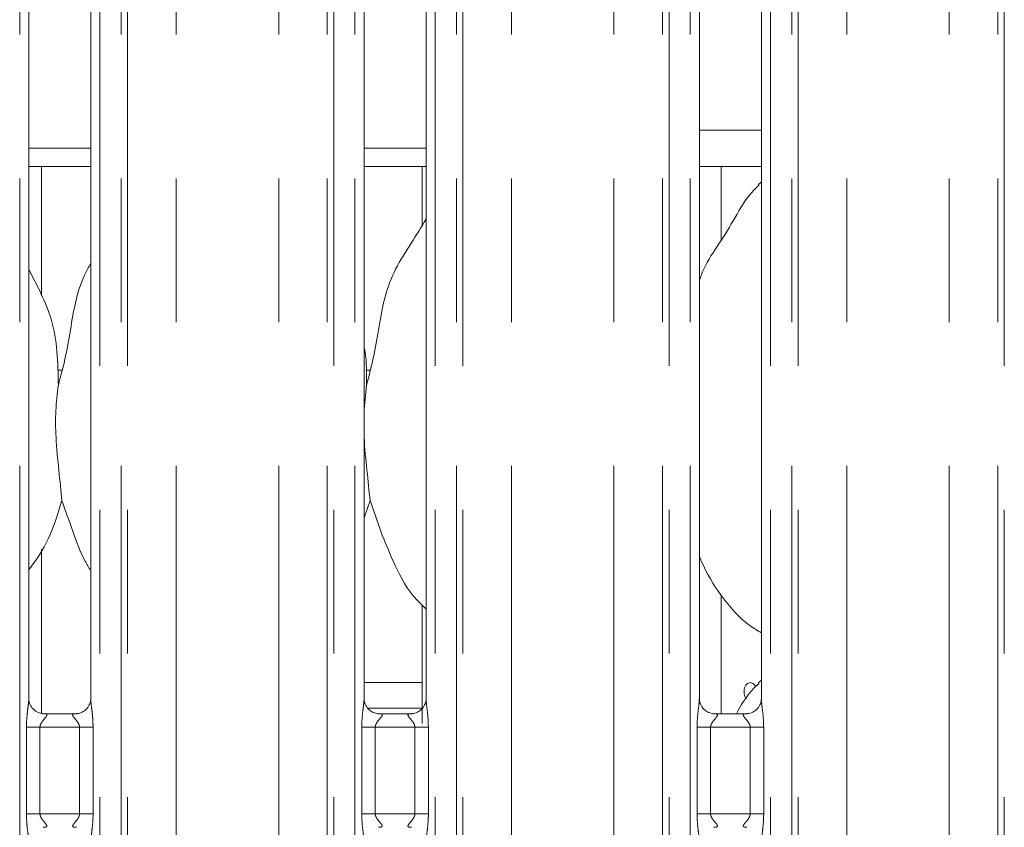
# Model space of a CAD drawing. Units: millimetres. Extents: x 5 to 415, y 5 to 292.
# Drawn here: x 67 to 75, y 125 to 132 of the extents above; entities that cross this region are included whole.
import ezdxf

# ---------------------------------------------------------------- set-up
doc = ezdxf.new("R2010")
doc.units = ezdxf.units.MM
doc.linetypes.add('PHANTOM', pattern=[12.7, 6.35, -1.27, 1.27, -1.27, 1.27, -1.27])

msp = doc.modelspace()

# ---------------------------------------------------------------- linework, layer by layer
at = {"color": 8, "linetype": 'PHANTOM', "lineweight": 0}
for p, q in [((66.58054, 109.21362), (66.58054, 135.49676)), ((67.28791, 135.49676), (67.28791, 109.21362)), ((67.47599, 109.21362), (67.47599, 135.49676)), ((67.53256, 135.49676), (67.53256, 109.21362)), ((67.96168, 109.21362), (67.96168, 135.45289)), ((68.86677, 109.21362), (68.86677, 135.45289)), ((69.29589, 109.21362), (69.29589, 135.49676)), ((69.35246, 135.49676), (69.35246, 109.21362)), ((69.54054, 109.21362), (69.54054, 135.49676)), ((70.24791, 135.49676), (70.24791, 109.21362)), ((70.43599, 109.21362), (70.43599, 135.49676)), ((70.49256, 135.49676), (70.49256, 109.21362)), ((70.92168, 109.21362), (70.92168, 135.45289)), ((71.82677, 109.21362), (71.82677, 135.45289)), ((72.25589, 109.21362), (72.25589, 135.49676)), ((72.31246, 135.49676), (72.31246, 109.21362)), ((72.50054, 109.21362), (72.50054, 135.49676)), ((73.20791, 135.49676), (73.20791, 109.21362)), ((73.39599, 109.21362), (73.39599, 135.49676)), ((73.45256, 135.49676), (73.45256, 109.21362)), ((73.88168, 109.21362), (73.88168, 135.45289)), ((74.78677, 109.21362), (74.78677, 135.45289)), ((75.21589, 109.21362), (75.21589, 135.49676)), ((75.27246, 135.49676), (75.27246, 109.21362)), ((72.58054, 131.22962), (73.12791, 131.22962)), ((66.91611, 129.10962), (66.95486, 129.10962)), ((69.63611, 129.10962), (69.67486, 129.10962)), ((69.62054, 126.34962), (70.13423, 126.34962)), ((70.13423, 126.12335), (69.65656, 126.12335)), ((66.64017, 125.19167), (66.64017, 125.95558)), ((66.75943, 125.95558), (66.64017, 125.95558)), ((66.75943, 125.95558), (66.75943, 125.19167)), ((67.10902, 125.95558), (66.75943, 125.95558)), ((67.22828, 125.95558), (67.10902, 125.95558)), ((67.10902, 125.19167), (67.10902, 125.95558)), ((67.22828, 125.95558), (67.22828, 125.19167)), ((69.60017, 125.19167), (69.60017, 125.95558)), ((69.71943, 125.95558), (69.60017, 125.95558)), ((69.71943, 125.95558), (69.71943, 125.19167)), ((70.06902, 125.95558), (69.71943, 125.95558)), ((70.18828, 125.95558), (70.06902, 125.95558)), ((70.06902, 125.19167), (70.06902, 125.95558)), ((70.18828, 125.95558), (70.18828, 125.19167)), ((72.56017, 125.19167), (72.56017, 125.95558)), ((72.67943, 125.95558), (72.56017, 125.95558)), ((72.67943, 125.95558), (72.67943, 125.19167)), ((73.02902, 125.95558), (72.67943, 125.95558)), ((73.14828, 125.95558), (73.02902, 125.95558)), ((73.02902, 125.19167), (73.02902, 125.95558)), ((73.14828, 125.95558), (73.14828, 125.19167)), ((66.75943, 125.19167), (66.64017, 125.19167)), ((66.75943, 125.19167), (67.10902, 125.19167)), ((67.22828, 125.19167), (67.10902, 125.19167)), ((69.71943, 125.19167), (69.60017, 125.19167)), ((69.71943, 125.19167), (70.06902, 125.19167)), ((70.18828, 125.19167), (70.06902, 125.19167)), ((72.67943, 125.19167), (72.56017, 125.19167)), ((72.67943, 125.19167), (73.02902, 125.19167)), ((73.14828, 125.19167), (73.02902, 125.19167))]:
    msp.add_line(p, q, dxfattribs=at)
at = {"color": 7, "linetype": 'Continuous', "lineweight": 15}
for p, q in [((66.66054, 126.20665), (66.66054, 132.55226)), ((67.20791, 132.55261), (67.20791, 126.20739)), ((69.62054, 126.20665), (69.62054, 132.55226)), ((70.16791, 132.55261), (70.16791, 126.20739)), ((72.58054, 126.20665), (72.58054, 132.55226)), ((73.12791, 132.55261), (73.12791, 126.20739)), ((66.66054, 131.06962), (67.20791, 131.06962)), ((69.62054, 131.06962), (70.16791, 131.06962)), ((66.66054, 130.90962), (67.20791, 130.90962)), ((66.77423, 129.76976), (66.77423, 130.90962)), ((69.62054, 130.90962), (70.16791, 130.90962)), ((70.13423, 130.90962), (70.13423, 130.38998)), ((72.58054, 130.90962), (73.12791, 130.90962)), ((72.77423, 130.2591), (72.77423, 130.90962)), ((73.12791, 130.77297), (73.10035, 130.74798)), ((66.77128, 129.7867), (66.66054, 129.99996)), ((69.64179, 128.97796), (69.62054, 128.76183)), ((69.67338, 127.95897), (69.62054, 127.80581)), ((66.77423, 126.07688), (66.77423, 127.52996)), ((72.77423, 126.07558), (72.77423, 127.11857)), ((70.13423, 127.03451), (70.13423, 125.98998)), ((73.12791, 126.37297), (73.10035, 126.34798)), ((67.08186, 126.07558), (66.78585, 126.07558)), ((70.04186, 126.07558), (69.74585, 126.07558)), ((73.00186, 126.07558), (72.70585, 126.07558))]:
    msp.add_line(p, q, dxfattribs=at)
for points, knots in [([(72.58054, 129.90019), (72.59257, 129.93451), (72.63406, 130.05286), (72.76026, 130.22946), (72.89708, 130.45659), (72.99867, 130.64156), (73.08524, 130.72276), (73.10704, 130.74321)], [0, 0, 0, 0, 0.1089774, 0.3758056, 0.6443731, 0.9104406, 1, 1, 1, 1]), ([(69.64179, 128.97796), (69.66482, 129.06335), (69.71093, 129.23434), (69.75314, 129.49677), (69.7975, 129.75782), (69.89116, 130.00818), (70.03576, 130.22515), (70.1247, 130.37317), (70.16791, 130.4451)], [0, 0, 0, 0, 0.1681455, 0.3366796, 0.5054105, 0.6713193, 0.8402921, 1, 1, 1, 1]), ([(66.92178, 128.97796), (66.94485, 129.06334), (66.99103, 129.23429), (67.03272, 129.497), (67.07904, 129.75697), (67.1425, 129.94376), (67.19817, 130.03367), (67.20791, 130.0494)], [0, 0, 0, 0, 0.2379981, 0.4765462, 0.7153729, 0.9502066, 1, 1, 1, 1]), ([(66.76739, 129.78672), (66.80103, 129.71247), (66.87484, 129.54952), (66.9152, 129.2723), (66.91958, 129.0767), (66.92178, 128.97796)], [0, 0, 0, 0, 0.2930524, 0.6431449, 1, 1, 1, 1]), ([(69.62054, 129.32217), (69.62351, 129.30622), (69.64461, 129.19302), (69.64309, 129.07734), (69.64179, 128.97796)], [0, 0, 0, 0, 0.1409133, 1, 1, 1, 1]), ([(66.92178, 128.97796), (66.9126, 128.90296), (66.8941, 128.75191), (66.89914, 128.50161), (66.92639, 128.22064), (66.94442, 128.04579), (66.95337, 127.95897)], [0, 0, 0, 0, 0.2242069, 0.4515593, 0.7276817, 1, 1, 1, 1]), ([(69.62054, 128.6445), (69.62039, 128.60211), (69.61992, 128.46502), (69.6473, 128.22033), (69.66473, 128.04569), (69.67338, 127.95897)], [0, 0, 0, 0, 0.183937, 0.5947981, 1, 1, 1, 1]), ([(66.95337, 127.95897), (66.92266, 127.85709), (66.86067, 127.6515), (66.74413, 127.4525), (66.66872, 127.35755), (66.66054, 127.34725)], [0, 0, 0, 0, 0.46689082, 0.94216407, 1, 1, 1, 1]), ([(67.20791, 127.3371), (67.19072, 127.36572), (67.12463, 127.47572), (67.04795, 127.68806), (66.98506, 127.86823), (66.95337, 127.95897)], [0, 0, 0, 0, 0.148631, 0.5711753, 1, 1, 1, 1]), ([(70.16791, 126.99927), (70.12865, 127.03752), (70.00467, 127.15832), (69.88362, 127.40221), (69.76561, 127.68657), (69.70427, 127.86773), (69.67338, 127.95897)], [0, 0, 0, 0, 0.15020975, 0.47437817, 0.73525109, 1, 1, 1, 1]), ([(73.12791, 126.79), (73.09349, 126.81054), (72.95451, 126.89348), (72.76785, 127.10946), (72.63636, 127.32842), (72.58623, 127.45154), (72.58054, 127.46551)], [0, 0, 0, 0, 0.1358361, 0.5485375, 0.9488039, 1, 1, 1, 1]), ([(72.90742, 126.07558), (72.94803, 126.14772), (73.00342, 126.24612), (73.08522, 126.32277), (73.10704, 126.34321)], [0, 0, 0, 0, 0.7332509, 1, 1, 1, 1]), ([(73.07718, 126.31368), (73.07642, 126.31567), (73.07259, 126.32565), (73.0603, 126.33849), (73.04233, 126.34921), (73.02285, 126.35059), (73.00464, 126.34296), (72.98947, 126.32706), (72.97891, 126.30469), (72.97394, 126.27832), (72.97512, 126.25113), (72.98189, 126.22571), (72.99059, 126.21335), (72.9949, 126.20724)], [0, 0, 0, 0, 0.02441932, 0.12225913, 0.22016729, 0.31796255, 0.41562438, 0.51335064, 0.61123266, 0.70912182, 0.80685348, 0.90452127, 1, 1, 1, 1]), ([(66.78771, 126.07558), (66.7876, 126.07558), (66.78583, 126.07554), (66.77362, 126.07628), (66.74668, 126.08268), (66.70776, 126.10402), (66.67503, 126.14374), (66.66143, 126.18425), (66.66108, 126.2016), (66.66097, 126.20692)], [0, 0, 0, 0, 0.0056723, 0.0898908, 0.2115344, 0.4388507, 0.6902576, 0.9050644, 1, 1, 1, 1]), ([(67.20791, 126.20823), (67.20791, 126.20819), (67.20812, 126.20267), (67.20559, 126.17772), (67.19053, 126.13917), (67.15569, 126.1), (67.11626, 126.08044), (67.08964, 126.07576), (67.08328, 126.0757), (67.08121, 126.07567)], [0, 0, 0, 0, 0.0009605, 0.1261302, 0.3398779, 0.590589, 0.8149582, 0.9398304, 1, 1, 1, 1]), ([(69.74771, 126.07558), (69.7476, 126.07558), (69.74583, 126.07554), (69.73362, 126.07628), (69.70668, 126.08268), (69.66776, 126.10402), (69.63503, 126.14374), (69.62143, 126.18425), (69.62108, 126.2016), (69.62097, 126.20692)], [0, 0, 0, 0, 0.0056723, 0.0898908, 0.2115344, 0.4388507, 0.6902576, 0.9050644, 1, 1, 1, 1]), ([(70.16791, 126.20823), (70.16791, 126.20819), (70.16812, 126.20267), (70.16559, 126.17772), (70.15053, 126.13917), (70.11569, 126.1), (70.07626, 126.08044), (70.04964, 126.07576), (70.04328, 126.0757), (70.04122, 126.07567)], [0, 0, 0, 0, 0.0009605, 0.1261302, 0.3398779, 0.590589, 0.8149582, 0.9398304, 1, 1, 1, 1]), ([(72.70771, 126.07558), (72.7076, 126.07558), (72.70583, 126.07554), (72.69362, 126.07628), (72.66668, 126.08268), (72.62776, 126.10402), (72.59503, 126.14374), (72.58143, 126.18425), (72.58108, 126.2016), (72.58097, 126.20692)], [0, 0, 0, 0, 0.0056723, 0.0898908, 0.2115344, 0.4388507, 0.6902576, 0.9050644, 1, 1, 1, 1]), ([(73.12791, 126.20823), (73.12791, 126.20819), (73.12812, 126.20267), (73.12559, 126.17772), (73.11053, 126.13917), (73.07569, 126.1), (73.03626, 126.08044), (73.00964, 126.07576), (73.00328, 126.0757), (73.00122, 126.07567)], [0, 0, 0, 0, 0.0009605, 0.1261302, 0.3398779, 0.590589, 0.8149582, 0.9398304, 1, 1, 1, 1])]:
    msp.add_open_spline(points, degree=3, knots=knots, dxfattribs=at)
at = {"color": 8, "linetype": 'PHANTOM', "lineweight": 0}
for points, knots in [([(66.64017, 125.95558), (66.64026, 125.96556), (66.64066, 126.00702), (66.64663, 126.07501), (66.65499, 126.14488), (66.66059, 126.18834), (66.6601, 126.2033), (66.65999, 126.20665)], [0, 0, 0, 0, 0.1148841, 0.4770738, 0.7822362, 0.9513109, 1, 1, 1, 1]), ([(67.20823, 126.20739), (67.20863, 126.19718), (67.20985, 126.16597), (67.21816, 126.10696), (67.22622, 126.03318), (67.22757, 125.98235), (67.22828, 125.95558)], [0, 0, 0, 0, 0.1366552, 0.4174642, 0.6931604, 1, 1, 1, 1]), ([(69.60017, 125.95558), (69.60026, 125.96556), (69.60066, 126.00702), (69.60663, 126.07501), (69.61499, 126.14488), (69.62059, 126.18834), (69.6201, 126.2033), (69.61999, 126.20665)], [0, 0, 0, 0, 0.1148841, 0.4770738, 0.7822362, 0.9513109, 1, 1, 1, 1]), ([(70.16823, 126.20739), (70.16863, 126.19718), (70.16985, 126.16597), (70.17816, 126.10696), (70.18622, 126.03318), (70.18757, 125.98235), (70.18828, 125.95558)], [0, 0, 0, 0, 0.1366552, 0.4174642, 0.6931604, 1, 1, 1, 1]), ([(72.56017, 125.95558), (72.56026, 125.96556), (72.56066, 126.00702), (72.56663, 126.07501), (72.57499, 126.14488), (72.58059, 126.18834), (72.5801, 126.2033), (72.57999, 126.20665)], [0, 0, 0, 0, 0.1148841, 0.4770738, 0.7822362, 0.9513109, 1, 1, 1, 1]), ([(73.12823, 126.20739), (73.12863, 126.19718), (73.12985, 126.16597), (73.13816, 126.10696), (73.14622, 126.03318), (73.14757, 125.98235), (73.14828, 125.95558)], [0, 0, 0, 0, 0.1366552, 0.4174642, 0.6931604, 1, 1, 1, 1]), ([(66.78772, 126.07502), (66.79185, 126.07519), (66.80211, 126.07559), (66.81201, 126.07361), (66.81921, 126.06972), (66.82112, 126.06482), (66.81894, 126.05568), (66.80663, 126.03829), (66.78479, 126.01436), (66.76778, 125.98892), (66.76043, 125.97027), (66.75972, 125.9599), (66.75943, 125.95558)], [0, 0, 0, 0, 0.0675871, 0.1675169, 0.2230211, 0.3036596, 0.3506702, 0.4928098, 0.7203524, 0.8551182, 0.93968, 1, 1, 1, 1]), ([(67.10902, 125.95558), (67.10828, 125.96244), (67.10697, 125.9746), (67.09599, 125.99718), (67.07635, 126.02273), (67.05599, 126.04522), (67.04822, 126.05937), (67.04747, 126.06659), (67.0513, 126.0715), (67.06183, 126.07518), (67.07371, 126.07513), (67.08124, 126.0751)], [0, 0, 0, 0, 0.0954518, 0.1690723, 0.3537854, 0.5726333, 0.6598943, 0.7176352, 0.7967457, 0.8711793, 1, 1, 1, 1]), ([(69.74772, 126.07502), (69.75185, 126.07519), (69.76211, 126.07559), (69.77201, 126.07361), (69.77921, 126.06972), (69.78112, 126.06482), (69.77894, 126.05568), (69.76663, 126.03829), (69.74479, 126.01436), (69.72778, 125.98892), (69.72043, 125.97027), (69.71972, 125.9599), (69.71943, 125.95558)], [0, 0, 0, 0, 0.0675871, 0.1675169, 0.2230211, 0.3036596, 0.3506702, 0.4928098, 0.7203524, 0.8551182, 0.93968, 1, 1, 1, 1]), ([(70.06902, 125.95558), (70.06828, 125.96244), (70.06697, 125.9746), (70.05599, 125.99718), (70.03635, 126.02273), (70.01599, 126.04522), (70.00822, 126.05937), (70.00747, 126.06659), (70.0113, 126.0715), (70.02183, 126.07518), (70.03371, 126.07513), (70.04124, 126.0751)], [0, 0, 0, 0, 0.0954518, 0.1690723, 0.3537854, 0.5726333, 0.6598943, 0.7176352, 0.7967457, 0.8711793, 1, 1, 1, 1]), ([(72.70772, 126.07502), (72.71185, 126.07519), (72.72211, 126.07559), (72.73201, 126.07361), (72.73921, 126.06972), (72.74112, 126.06482), (72.73894, 126.05568), (72.72663, 126.03829), (72.70478, 126.01436), (72.68778, 125.98892), (72.68043, 125.97027), (72.67972, 125.9599), (72.67943, 125.95558)], [0, 0, 0, 0, 0.067587, 0.1675167, 0.2230209, 0.3036593, 0.3506699, 0.4928093, 0.7203639, 0.8551183, 0.93968, 1, 1, 1, 1]), ([(73.02902, 125.95558), (73.02828, 125.96244), (73.02696, 125.9746), (73.01599, 125.99718), (72.99635, 126.02273), (72.97599, 126.04522), (72.96822, 126.05937), (72.96747, 126.06659), (72.9713, 126.0715), (72.98183, 126.07518), (72.99371, 126.07513), (73.00124, 126.0751)], [0, 0, 0, 0, 0.0954518, 0.1690722, 0.3537971, 0.5726336, 0.6598945, 0.7176354, 0.7967458, 0.8711794, 1, 1, 1, 1]), ([(66.66022, 124.93985), (66.65982, 124.95006), (66.6586, 124.98127), (66.65029, 125.04028), (66.64223, 125.11406), (66.64088, 125.16489), (66.64017, 125.19167)], [0, 0, 0, 0, 0.1366552, 0.4174642, 0.6931604, 1, 1, 1, 1]), ([(66.75943, 125.19167), (66.76017, 125.1848), (66.76149, 125.17264), (66.77245, 125.15006), (66.7921, 125.12452), (66.81246, 125.10202), (66.82024, 125.08787), (66.82097, 125.08065), (66.81715, 125.07574), (66.80662, 125.07206), (66.79474, 125.07211), (66.78721, 125.07215)], [0, 0, 0, 0, 0.0954527, 0.169065, 0.3537917, 0.5726417, 0.6599034, 0.717644, 0.7967552, 0.8711781, 1, 1, 1, 1]), ([(67.08073, 125.07222), (67.0766, 125.07206), (67.06634, 125.07165), (67.05644, 125.07363), (67.04924, 125.07752), (67.04733, 125.08242), (67.04951, 125.09156), (67.06182, 125.10895), (67.08366, 125.13288), (67.10068, 125.15832), (67.10801, 125.17697), (67.10873, 125.18734), (67.10902, 125.19167)], [0, 0, 0, 0, 0.0675874, 0.1675177, 0.2230222, 0.3036611, 0.350672, 0.4928122, 0.7203559, 0.8551224, 0.9396772, 1, 1, 1, 1]), ([(67.22828, 125.19167), (67.22819, 125.18168), (67.22779, 125.14022), (67.22182, 125.07223), (67.21346, 125.00236), (67.20785, 124.9589), (67.20835, 124.94394), (67.20846, 124.94059)], [0, 0, 0, 0, 0.11488381, 0.47707271, 0.78223648, 0.95131071, 1, 1, 1, 1]), ([(69.62023, 124.93985), (69.61982, 124.95006), (69.6186, 124.98127), (69.61029, 125.04028), (69.60223, 125.11406), (69.60088, 125.16489), (69.60017, 125.19167)], [0, 0, 0, 0, 0.1366552, 0.4174642, 0.6931604, 1, 1, 1, 1]), ([(69.71943, 125.19167), (69.72017, 125.1848), (69.72149, 125.17264), (69.73245, 125.15006), (69.7521, 125.12452), (69.77246, 125.10202), (69.78024, 125.08787), (69.78097, 125.08065), (69.77715, 125.07574), (69.76662, 125.07206), (69.75474, 125.07211), (69.74721, 125.07215)], [0, 0, 0, 0, 0.0954527, 0.169065, 0.3537917, 0.5726417, 0.6599034, 0.717644, 0.7967552, 0.8711781, 1, 1, 1, 1]), ([(70.04073, 125.07222), (70.0366, 125.07206), (70.02634, 125.07165), (70.01644, 125.07363), (70.00925, 125.07752), (70.00732, 125.08242), (70.00951, 125.09156), (70.02182, 125.10895), (70.04366, 125.13288), (70.06068, 125.15832), (70.06801, 125.17697), (70.06873, 125.18734), (70.06902, 125.19167)], [0, 0, 0, 0, 0.067587, 0.1675167, 0.2230209, 0.3036626, 0.3506756, 0.4928151, 0.7203575, 0.8551232, 0.9396776, 1, 1, 1, 1]), ([(70.18828, 125.19167), (70.18819, 125.18168), (70.18779, 125.14022), (70.18182, 125.07223), (70.17346, 125.00236), (70.16785, 124.9589), (70.16835, 124.94394), (70.16846, 124.94059)], [0, 0, 0, 0, 0.11488381, 0.47707271, 0.78223648, 0.95131071, 1, 1, 1, 1]), ([(72.58023, 124.93985), (72.57982, 124.95006), (72.5786, 124.98127), (72.57029, 125.04028), (72.56223, 125.11406), (72.56088, 125.16489), (72.56017, 125.19167)], [0, 0, 0, 0, 0.1366552, 0.4174642, 0.6931604, 1, 1, 1, 1]), ([(72.67943, 125.19167), (72.68017, 125.1848), (72.68149, 125.17264), (72.69245, 125.15006), (72.7121, 125.12452), (72.73246, 125.10202), (72.74024, 125.08787), (72.74097, 125.08065), (72.73715, 125.07574), (72.72662, 125.07206), (72.71474, 125.07211), (72.70721, 125.07215)], [0, 0, 0, 0, 0.0954527, 0.169065, 0.3537917, 0.5726417, 0.6599034, 0.717644, 0.7967552, 0.8711781, 1, 1, 1, 1]), ([(73.00073, 125.07222), (72.9966, 125.07206), (72.98634, 125.07165), (72.97644, 125.07363), (72.96925, 125.07752), (72.96732, 125.08242), (72.96951, 125.09156), (72.98182, 125.10895), (73.00366, 125.13288), (73.02068, 125.15832), (73.02801, 125.17697), (73.02873, 125.18734), (73.02902, 125.19167)], [0, 0, 0, 0, 0.067587, 0.1675167, 0.2230209, 0.3036626, 0.3506756, 0.4928151, 0.7203575, 0.8551232, 0.9396776, 1, 1, 1, 1]), ([(73.14828, 125.19167), (73.14819, 125.18168), (73.14779, 125.14022), (73.14182, 125.07223), (73.13346, 125.00236), (73.12785, 124.9589), (73.12835, 124.94394), (73.12846, 124.94059)], [0, 0, 0, 0, 0.11488381, 0.47707271, 0.78223648, 0.95131071, 1, 1, 1, 1])]:
    msp.add_open_spline(points, degree=3, knots=knots, dxfattribs=at)

doc.saveas('drawing.dxf')
